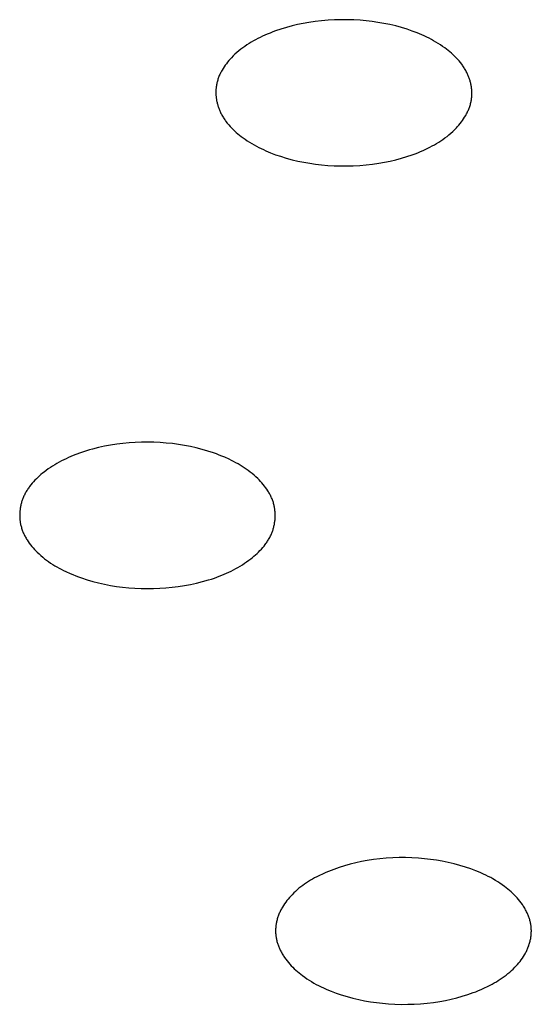
# Model space of a CAD drawing. Units: millimetres. Extents: x -299 to 194, y -782 to 788.
# Drawn here: x 158 to 164, y 698 to 710 of the extents above; entities that cross this region are included whole.
import ezdxf

# ---------------------------------------------------------------- set-up
doc = ezdxf.new("R2010")
doc.units = ezdxf.units.MM
doc.header["$MEASUREMENT"] = 0
doc.layers.add('Default', color=7, linetype='Continuous', true_color=0x000000)

msp = doc.modelspace()

# ---------------------------------------------------------------- linework, layer by layer
at = {"layer": 'Default', "color": 7, "true_color": 0xffffff}
for p, q in [((160.965, 709.782), (160.897, 709.766)), ((161.034, 709.796), (160.965, 709.782)), ((161.103, 709.808), (161.034, 709.796)), ((161.18, 709.819), (161.103, 709.808)), ((161.257, 709.828), (161.18, 709.819)), ((161.335, 709.834), (161.257, 709.828)), ((161.412, 709.839), (161.335, 709.834)), ((161.49, 709.841), (161.412, 709.839)), ((161.568, 709.84), (161.49, 709.841)), ((161.646, 709.838), (161.568, 709.84)), ((161.723, 709.833), (161.646, 709.838)), ((161.796, 709.827), (161.723, 709.833)), ((161.869, 709.819), (161.796, 709.827)), ((161.941, 709.808), (161.869, 709.819)), ((162.013, 709.796), (161.941, 709.808)), ((162.085, 709.781), (162.013, 709.796)), ((162.156, 709.765), (162.085, 709.781)), ((160.597, 709.665), (160.565, 709.651)), ((160.63, 709.679), (160.597, 709.665)), ((160.662, 709.692), (160.63, 709.679)), ((160.695, 709.704), (160.662, 709.692)), ((160.762, 709.727), (160.695, 709.704)), ((160.829, 709.747), (160.762, 709.727)), ((160.897, 709.766), (160.829, 709.747)), ((162.227, 709.745), (162.156, 709.765)), ((162.296, 709.724), (162.227, 709.745)), ((162.357, 709.703), (162.296, 709.724)), ((162.416, 709.681), (162.357, 709.703)), ((162.446, 709.669), (162.416, 709.681)), ((162.475, 709.656), (162.446, 709.669)), ((160.375, 709.551), (160.349, 709.534)), ((160.401, 709.567), (160.375, 709.551)), ((160.428, 709.582), (160.401, 709.567)), ((160.455, 709.597), (160.428, 709.582)), ((160.482, 709.612), (160.455, 709.597)), ((160.509, 709.625), (160.482, 709.612)), ((160.537, 709.639), (160.509, 709.625)), ((160.565, 709.651), (160.537, 709.639)), ((162.504, 709.643), (162.475, 709.656)), ((162.533, 709.629), (162.504, 709.643)), ((162.561, 709.615), (162.533, 709.629)), ((162.59, 709.6), (162.561, 709.615)), ((162.617, 709.585), (162.59, 709.6)), ((162.645, 709.569), (162.617, 709.585)), ((162.672, 709.552), (162.645, 709.569)), ((162.699, 709.535), (162.672, 709.552)), ((160.227, 709.442), (160.204, 709.422)), ((160.251, 709.462), (160.227, 709.442)), ((160.275, 709.481), (160.251, 709.462)), ((160.299, 709.499), (160.275, 709.481)), ((160.324, 709.517), (160.299, 709.499)), ((160.349, 709.534), (160.324, 709.517)), ((162.726, 709.517), (162.699, 709.535)), ((162.752, 709.498), (162.726, 709.517)), ((162.773, 709.482), (162.752, 709.498)), ((162.793, 709.466), (162.773, 709.482)), ((162.814, 709.45), (162.793, 709.466)), ((162.834, 709.433), (162.814, 709.45)), ((162.853, 709.415), (162.834, 709.433)), ((160.1, 709.306), (160.086, 709.287)), ((160.114, 709.325), (160.1, 709.306)), ((160.129, 709.344), (160.114, 709.325)), ((160.145, 709.361), (160.129, 709.344)), ((160.16, 709.378), (160.145, 709.361)), ((160.182, 709.4), (160.16, 709.378)), ((160.204, 709.422), (160.182, 709.4)), ((162.872, 709.397), (162.853, 709.415)), ((162.89, 709.379), (162.872, 709.397)), ((162.908, 709.36), (162.89, 709.379)), ((162.926, 709.34), (162.908, 709.36)), ((162.942, 709.32), (162.926, 709.34)), ((162.958, 709.3), (162.942, 709.32)), ((160.024, 709.184), (160.019, 709.173)), ((160.03, 709.194), (160.024, 709.184)), ((160.035, 709.205), (160.03, 709.194)), ((160.041, 709.216), (160.035, 709.205)), ((160.047, 709.226), (160.041, 709.216)), ((160.059, 709.247), (160.047, 709.226)), ((160.072, 709.267), (160.059, 709.247)), ((160.086, 709.287), (160.072, 709.267)), ((162.966, 709.289), (162.958, 709.3)), ((162.973, 709.279), (162.966, 709.289)), ((162.98, 709.268), (162.973, 709.279)), ((162.987, 709.257), (162.98, 709.268)), ((162.994, 709.246), (162.987, 709.257)), ((163.001, 709.235), (162.994, 709.246)), ((163.007, 709.224), (163.001, 709.235)), ((163.013, 709.213), (163.007, 709.224)), ((163.019, 709.201), (163.013, 709.213)), ((163.025, 709.19), (163.019, 709.201)), ((163.03, 709.18), (163.025, 709.19)), ((159.984, 709.072), (159.982, 709.06)), ((159.987, 709.083), (159.984, 709.072)), ((159.99, 709.095), (159.987, 709.083)), ((159.994, 709.106), (159.99, 709.095)), ((159.997, 709.117), (159.994, 709.106)), ((160.001, 709.129), (159.997, 709.117)), ((160.005, 709.14), (160.001, 709.129)), ((160.01, 709.151), (160.005, 709.14)), ((160.014, 709.162), (160.01, 709.151)), ((160.019, 709.173), (160.014, 709.162)), ((163.034, 709.17), (163.03, 709.18)), ((163.038, 709.16), (163.034, 709.17)), ((163.042, 709.15), (163.038, 709.16)), ((163.046, 709.14), (163.042, 709.15)), ((163.05, 709.13), (163.046, 709.14)), ((163.053, 709.12), (163.05, 709.13)), ((163.056, 709.11), (163.053, 709.12)), ((163.059, 709.1), (163.056, 709.11)), ((163.062, 709.089), (163.059, 709.1)), ((163.065, 709.079), (163.062, 709.089)), ((163.068, 709.068), (163.065, 709.079)), ((163.07, 709.058), (163.068, 709.068)), ((159.972, 708.974), (159.971, 708.964)), ((159.971, 708.964), (159.971, 708.953)), ((159.971, 708.953), (159.972, 708.942)), ((159.973, 708.996), (159.972, 708.985)), ((159.972, 708.985), (159.972, 708.974)), ((159.974, 709.006), (159.973, 708.996)), ((159.975, 709.017), (159.974, 709.006)), ((159.976, 709.027), (159.975, 709.017)), ((159.978, 709.038), (159.976, 709.027)), ((159.979, 709.048), (159.978, 709.038)), ((159.982, 709.06), (159.979, 709.048)), ((163.072, 709.047), (163.07, 709.058)), ((163.074, 709.037), (163.072, 709.047)), ((163.076, 709.026), (163.074, 709.037)), ((163.077, 709.016), (163.076, 709.026)), ((163.078, 709.005), (163.077, 709.016)), ((163.08, 708.994), (163.078, 709.005)), ((163.08, 708.984), (163.08, 708.994)), ((163.081, 708.973), (163.08, 708.984)), ((163.082, 708.962), (163.081, 708.973)), ((163.082, 708.952), (163.082, 708.962)), ((163.082, 708.941), (163.082, 708.952)), ((159.972, 708.942), (159.972, 708.932)), ((159.972, 708.932), (159.973, 708.921)), ((159.973, 708.921), (159.974, 708.91)), ((159.974, 708.91), (159.975, 708.9)), ((159.975, 708.9), (159.976, 708.889)), ((159.976, 708.889), (159.978, 708.878)), ((159.978, 708.878), (159.979, 708.868)), ((159.979, 708.868), (159.981, 708.857)), ((159.981, 708.857), (159.984, 708.847)), ((159.984, 708.847), (159.986, 708.836)), ((159.986, 708.836), (159.988, 708.826)), ((159.988, 708.826), (159.991, 708.815)), ((163.066, 708.822), (163.069, 708.833)), ((163.069, 708.833), (163.072, 708.845)), ((163.072, 708.845), (163.074, 708.856)), ((163.074, 708.856), (163.076, 708.867)), ((163.076, 708.867), (163.077, 708.877)), ((163.077, 708.877), (163.079, 708.888)), ((163.079, 708.888), (163.08, 708.898)), ((163.08, 708.898), (163.081, 708.909)), ((163.081, 708.92), (163.082, 708.93)), ((163.081, 708.909), (163.081, 708.92)), ((163.082, 708.93), (163.082, 708.941)), ((159.991, 708.815), (159.994, 708.805)), ((159.994, 708.805), (159.997, 708.795)), ((159.997, 708.795), (160, 708.785)), ((160, 708.785), (160.004, 708.774)), ((160.004, 708.774), (160.007, 708.764)), ((160.007, 708.764), (160.011, 708.754)), ((160.011, 708.754), (160.015, 708.744)), ((160.015, 708.744), (160.019, 708.735)), ((160.019, 708.735), (160.024, 708.725)), ((160.024, 708.725), (160.028, 708.715)), ((160.028, 708.715), (160.034, 708.703)), ((163.018, 708.699), (163.024, 708.71)), ((163.024, 708.71), (163.029, 708.721)), ((163.029, 708.721), (163.034, 708.732)), ((163.034, 708.732), (163.039, 708.743)), ((163.039, 708.743), (163.044, 708.754)), ((163.044, 708.754), (163.048, 708.765)), ((163.048, 708.765), (163.052, 708.776)), ((163.052, 708.776), (163.056, 708.787)), ((163.056, 708.787), (163.06, 708.799)), ((163.06, 708.799), (163.063, 708.81)), ((163.063, 708.81), (163.066, 708.822)), ((160.034, 708.703), (160.04, 708.692)), ((160.04, 708.692), (160.046, 708.681)), ((160.046, 708.681), (160.052, 708.669)), ((160.052, 708.669), (160.059, 708.658)), ((160.059, 708.658), (160.066, 708.647)), ((160.066, 708.647), (160.073, 708.637)), ((160.073, 708.637), (160.08, 708.626)), ((160.08, 708.626), (160.088, 708.615)), ((160.088, 708.615), (160.095, 708.605)), ((160.095, 708.605), (160.111, 708.584)), ((162.939, 708.579), (162.954, 708.598)), ((162.954, 708.598), (162.968, 708.618)), ((162.968, 708.618), (162.981, 708.637)), ((162.981, 708.637), (162.994, 708.658)), ((162.994, 708.658), (163.007, 708.678)), ((163.007, 708.678), (163.012, 708.689)), ((163.012, 708.689), (163.018, 708.699)), ((160.111, 708.584), (160.128, 708.564)), ((160.128, 708.564), (160.145, 708.545)), ((160.145, 708.545), (160.163, 708.526)), ((160.163, 708.526), (160.181, 708.507)), ((160.181, 708.507), (160.2, 708.489)), ((160.2, 708.489), (160.22, 708.472)), ((160.22, 708.472), (160.24, 708.455)), ((162.827, 708.462), (162.849, 708.483)), ((162.849, 708.483), (162.872, 708.504)), ((162.872, 708.504), (162.893, 708.526)), ((162.893, 708.526), (162.909, 708.543)), ((162.909, 708.543), (162.924, 708.561)), ((162.924, 708.561), (162.939, 708.579)), ((160.24, 708.455), (160.26, 708.438)), ((160.26, 708.438), (160.281, 708.422)), ((160.281, 708.422), (160.302, 708.407)), ((160.302, 708.407), (160.328, 708.388)), ((160.328, 708.388), (160.354, 708.37)), ((160.354, 708.37), (160.381, 708.353)), ((160.381, 708.353), (160.408, 708.336)), ((162.653, 708.337), (162.679, 708.353)), ((162.679, 708.353), (162.705, 708.369)), ((162.705, 708.369), (162.73, 708.387)), ((162.73, 708.387), (162.755, 708.404)), ((162.755, 708.404), (162.78, 708.423)), ((162.78, 708.423), (162.803, 708.442)), ((162.803, 708.442), (162.827, 708.462)), ((160.408, 708.336), (160.436, 708.32)), ((160.436, 708.32), (160.464, 708.305)), ((160.464, 708.305), (160.492, 708.29)), ((160.492, 708.29), (160.521, 708.275)), ((160.521, 708.275), (160.549, 708.262)), ((160.549, 708.262), (160.578, 708.249)), ((160.578, 708.249), (160.608, 708.236)), ((160.608, 708.236), (160.637, 708.224)), ((162.424, 708.225), (162.457, 708.239)), ((162.457, 708.239), (162.489, 708.253)), ((162.489, 708.253), (162.545, 708.279)), ((162.545, 708.279), (162.572, 708.292)), ((162.572, 708.292), (162.599, 708.307)), ((162.599, 708.307), (162.626, 708.322)), ((162.626, 708.322), (162.653, 708.337)), ((160.637, 708.224), (160.697, 708.201)), ((160.697, 708.201), (160.757, 708.181)), ((160.757, 708.181), (160.827, 708.159)), ((160.827, 708.159), (160.897, 708.14)), ((160.897, 708.14), (160.968, 708.123)), ((160.968, 708.123), (161.04, 708.109)), ((161.04, 708.109), (161.112, 708.096)), ((161.951, 708.097), (162.02, 708.109)), ((162.02, 708.109), (162.089, 708.123)), ((162.089, 708.123), (162.157, 708.139)), ((162.157, 708.139), (162.225, 708.157)), ((162.225, 708.157), (162.292, 708.178)), ((162.292, 708.178), (162.358, 708.2)), ((162.358, 708.2), (162.391, 708.213)), ((162.391, 708.213), (162.424, 708.225)), ((161.112, 708.096), (161.184, 708.086)), ((161.184, 708.086), (161.257, 708.078)), ((161.257, 708.078), (161.33, 708.071)), ((161.33, 708.071), (161.408, 708.067)), ((161.408, 708.067), (161.486, 708.064)), ((161.486, 708.064), (161.563, 708.064)), ((161.563, 708.064), (161.641, 708.066)), ((161.641, 708.066), (161.719, 708.07)), ((161.719, 708.07), (161.796, 708.077)), ((161.796, 708.077), (161.874, 708.086)), ((161.874, 708.086), (161.951, 708.097)), ((158.545, 704.642), (158.472, 704.624)), ((158.619, 704.658), (158.545, 704.642)), ((158.693, 704.672), (158.619, 704.658)), ((158.767, 704.683), (158.693, 704.672)), ((158.842, 704.692), (158.767, 704.683)), ((158.917, 704.7), (158.842, 704.692)), ((158.993, 704.705), (158.917, 704.7)), ((159.068, 704.708), (158.993, 704.705)), ((159.143, 704.708), (159.068, 704.708)), ((159.219, 704.707), (159.143, 704.708)), ((159.294, 704.704), (159.219, 704.707)), ((159.37, 704.698), (159.294, 704.704)), ((159.445, 704.691), (159.37, 704.698)), ((159.519, 704.681), (159.445, 704.691)), ((159.592, 704.669), (159.519, 704.681)), ((159.663, 704.655), (159.592, 704.669)), ((159.734, 704.639), (159.663, 704.655)), ((159.805, 704.621), (159.734, 704.639)), ((158.182, 704.521), (158.153, 704.508)), ((158.211, 704.534), (158.182, 704.521)), ((158.24, 704.546), (158.211, 704.534)), ((158.269, 704.558), (158.24, 704.546)), ((158.329, 704.579), (158.269, 704.558)), ((158.364, 704.592), (158.329, 704.579)), ((158.4, 704.603), (158.364, 704.592)), ((158.436, 704.614), (158.4, 704.603)), ((158.472, 704.624), (158.436, 704.614)), ((159.875, 704.601), (159.805, 704.621)), ((159.944, 704.578), (159.875, 704.601)), ((159.978, 704.565), (159.944, 704.578)), ((160.012, 704.552), (159.978, 704.565)), ((160.046, 704.539), (160.012, 704.552)), ((160.08, 704.525), (160.046, 704.539)), ((160.134, 704.5), (160.08, 704.525)), ((157.962, 704.401), (157.936, 704.383)), ((157.988, 704.418), (157.962, 704.401)), ((158.015, 704.434), (157.988, 704.418)), ((158.042, 704.45), (158.015, 704.434)), ((158.069, 704.466), (158.042, 704.45)), ((158.097, 704.48), (158.069, 704.466)), ((158.125, 704.495), (158.097, 704.48)), ((158.153, 704.508), (158.125, 704.495)), ((160.161, 704.487), (160.134, 704.5)), ((160.188, 704.473), (160.161, 704.487)), ((160.215, 704.459), (160.188, 704.473)), ((160.241, 704.444), (160.215, 704.459)), ((160.267, 704.429), (160.241, 704.444)), ((160.292, 704.414), (160.267, 704.429)), ((160.317, 704.397), (160.292, 704.414)), ((157.81, 704.281), (157.792, 704.264)), ((157.828, 704.298), (157.81, 704.281)), ((157.847, 704.314), (157.828, 704.298)), ((157.866, 704.33), (157.847, 704.314)), ((157.886, 704.345), (157.866, 704.33)), ((157.911, 704.364), (157.886, 704.345)), ((157.936, 704.383), (157.911, 704.364)), ((160.342, 704.381), (160.317, 704.397)), ((160.366, 704.363), (160.342, 704.381)), ((160.39, 704.345), (160.366, 704.363)), ((160.413, 704.326), (160.39, 704.345)), ((160.436, 704.307), (160.413, 704.326)), ((160.459, 704.287), (160.436, 704.307)), ((160.48, 704.266), (160.459, 704.287)), ((157.703, 704.161), (157.695, 704.151)), ((157.71, 704.171), (157.703, 704.161)), ((157.725, 704.191), (157.71, 704.171)), ((157.741, 704.21), (157.725, 704.191)), ((157.757, 704.228), (157.741, 704.21)), ((157.774, 704.246), (157.757, 704.228)), ((157.792, 704.264), (157.774, 704.246)), ((160.498, 704.249), (160.48, 704.266)), ((160.514, 704.231), (160.498, 704.249)), ((160.531, 704.213), (160.514, 704.231)), ((160.547, 704.194), (160.531, 704.213)), ((160.562, 704.175), (160.547, 704.194)), ((160.576, 704.156), (160.562, 704.175)), ((157.635, 704.044), (157.631, 704.034)), ((157.64, 704.055), (157.635, 704.044)), ((157.646, 704.066), (157.64, 704.055)), ((157.651, 704.078), (157.646, 704.066)), ((157.657, 704.088), (157.651, 704.078)), ((157.663, 704.099), (157.657, 704.088)), ((157.669, 704.11), (157.663, 704.099)), ((157.675, 704.12), (157.669, 704.11)), ((157.682, 704.131), (157.675, 704.12)), ((157.689, 704.141), (157.682, 704.131)), ((157.695, 704.151), (157.689, 704.141)), ((160.59, 704.136), (160.576, 704.156)), ((160.604, 704.116), (160.59, 704.136)), ((160.61, 704.105), (160.604, 704.116)), ((160.616, 704.095), (160.61, 704.105)), ((160.622, 704.085), (160.616, 704.095)), ((160.628, 704.074), (160.622, 704.085)), ((160.634, 704.063), (160.628, 704.074)), ((160.639, 704.053), (160.634, 704.063)), ((160.644, 704.042), (160.639, 704.053)), ((160.649, 704.031), (160.644, 704.042)), ((157.6, 703.928), (157.598, 703.917)), ((157.602, 703.939), (157.6, 703.928)), ((157.604, 703.95), (157.602, 703.939)), ((157.607, 703.96), (157.604, 703.95)), ((157.61, 703.971), (157.607, 703.96)), ((157.613, 703.982), (157.61, 703.971)), ((157.616, 703.992), (157.613, 703.982)), ((157.62, 704.003), (157.616, 703.992)), ((157.623, 704.013), (157.62, 704.003)), ((157.627, 704.024), (157.623, 704.013)), ((157.631, 704.034), (157.627, 704.024)), ((160.654, 704.02), (160.649, 704.031)), ((160.658, 704.009), (160.654, 704.02)), ((160.662, 703.997), (160.658, 704.009)), ((160.666, 703.986), (160.662, 703.997)), ((160.67, 703.975), (160.666, 703.986)), ((160.674, 703.963), (160.67, 703.975)), ((160.677, 703.952), (160.674, 703.963)), ((160.68, 703.94), (160.677, 703.952)), ((160.682, 703.929), (160.68, 703.94)), ((160.684, 703.919), (160.682, 703.929)), ((157.59, 703.851), (157.589, 703.84)), ((157.589, 703.84), (157.589, 703.829)), ((157.589, 703.829), (157.589, 703.818)), ((157.589, 703.818), (157.589, 703.807)), ((157.589, 703.807), (157.59, 703.795)), ((157.591, 703.862), (157.59, 703.851)), ((157.592, 703.873), (157.591, 703.862)), ((157.593, 703.884), (157.592, 703.873)), ((157.594, 703.895), (157.593, 703.884)), ((157.596, 703.906), (157.594, 703.895)), ((157.598, 703.917), (157.596, 703.906)), ((160.686, 703.908), (160.684, 703.919)), ((160.688, 703.897), (160.686, 703.908)), ((160.689, 703.886), (160.688, 703.897)), ((160.69, 703.875), (160.689, 703.886)), ((160.691, 703.864), (160.69, 703.875)), ((160.692, 703.853), (160.691, 703.864)), ((160.693, 703.842), (160.692, 703.853)), ((160.693, 703.831), (160.693, 703.842)), ((160.693, 703.82), (160.693, 703.831)), ((160.693, 703.809), (160.693, 703.82)), ((160.693, 703.798), (160.693, 703.809)), ((157.59, 703.795), (157.59, 703.784)), ((157.59, 703.784), (157.591, 703.773)), ((157.591, 703.773), (157.592, 703.762)), ((157.592, 703.762), (157.593, 703.751)), ((157.593, 703.751), (157.595, 703.741)), ((157.595, 703.741), (157.596, 703.73)), ((157.596, 703.73), (157.598, 703.719)), ((157.598, 703.719), (157.6, 703.708)), ((157.6, 703.708), (157.603, 703.698)), ((157.603, 703.698), (157.606, 703.686)), ((157.606, 703.686), (157.609, 703.674)), ((160.675, 703.677), (160.678, 703.688)), ((160.678, 703.688), (160.68, 703.699)), ((160.68, 703.699), (160.683, 703.71)), ((160.683, 703.71), (160.685, 703.721)), ((160.685, 703.721), (160.686, 703.732)), ((160.686, 703.732), (160.688, 703.743)), ((160.688, 703.743), (160.689, 703.754)), ((160.689, 703.754), (160.691, 703.765)), ((160.691, 703.765), (160.692, 703.776)), ((160.692, 703.787), (160.693, 703.798)), ((160.692, 703.776), (160.692, 703.787)), ((157.609, 703.674), (157.612, 703.663)), ((157.612, 703.663), (157.616, 703.651)), ((157.616, 703.651), (157.62, 703.64)), ((157.62, 703.64), (157.624, 703.629)), ((157.624, 703.629), (157.629, 703.618)), ((157.629, 703.618), (157.633, 703.607)), ((157.633, 703.607), (157.638, 703.596)), ((157.638, 703.596), (157.643, 703.585)), ((157.643, 703.585), (157.649, 703.574)), ((157.649, 703.574), (157.654, 703.564)), ((157.654, 703.564), (157.66, 703.553)), ((160.631, 703.56), (160.637, 703.571)), ((160.637, 703.571), (160.642, 703.582)), ((160.642, 703.582), (160.647, 703.593)), ((160.647, 703.593), (160.651, 703.604)), ((160.651, 703.604), (160.655, 703.614)), ((160.655, 703.614), (160.659, 703.624)), ((160.659, 703.624), (160.663, 703.635)), ((160.663, 703.635), (160.666, 703.645)), ((160.666, 703.645), (160.669, 703.656)), ((160.669, 703.656), (160.672, 703.666)), ((160.672, 703.666), (160.675, 703.677)), ((157.66, 703.553), (157.666, 703.543)), ((157.666, 703.543), (157.672, 703.532)), ((157.672, 703.532), (157.679, 703.522)), ((157.679, 703.522), (157.692, 703.502)), ((157.692, 703.502), (157.706, 703.482)), ((157.706, 703.482), (157.721, 703.462)), ((157.721, 703.462), (157.736, 703.443)), ((157.736, 703.443), (157.752, 703.425)), ((160.542, 703.428), (160.557, 703.447)), ((160.557, 703.447), (160.572, 703.467)), ((160.572, 703.467), (160.58, 703.476)), ((160.58, 703.476), (160.587, 703.486)), ((160.587, 703.486), (160.594, 703.497)), ((160.594, 703.497), (160.601, 703.507)), ((160.601, 703.507), (160.607, 703.517)), ((160.607, 703.517), (160.613, 703.528)), ((160.613, 703.528), (160.62, 703.538)), ((160.62, 703.538), (160.626, 703.549)), ((160.626, 703.549), (160.631, 703.56)), ((157.752, 703.425), (157.768, 703.406)), ((157.768, 703.406), (157.785, 703.389)), ((157.785, 703.389), (157.802, 703.371)), ((157.802, 703.371), (157.824, 703.351)), ((157.824, 703.351), (157.846, 703.331)), ((157.846, 703.331), (157.869, 703.311)), ((160.416, 703.308), (160.435, 703.324)), ((160.435, 703.324), (160.454, 703.34)), ((160.454, 703.34), (160.473, 703.357)), ((160.473, 703.357), (160.491, 703.374)), ((160.491, 703.374), (160.508, 703.391)), ((160.508, 703.391), (160.525, 703.41)), ((160.525, 703.41), (160.542, 703.428)), ((157.869, 703.311), (157.892, 703.293)), ((157.892, 703.293), (157.916, 703.274)), ((157.916, 703.274), (157.941, 703.257)), ((157.941, 703.257), (157.965, 703.24)), ((157.965, 703.24), (157.99, 703.224)), ((157.99, 703.224), (158.016, 703.208)), ((158.016, 703.208), (158.042, 703.193)), ((160.24, 703.187), (160.267, 703.203)), ((160.267, 703.203), (160.294, 703.22)), ((160.294, 703.22), (160.32, 703.237)), ((160.32, 703.237), (160.346, 703.255)), ((160.346, 703.255), (160.372, 703.273)), ((160.372, 703.273), (160.397, 703.292)), ((160.397, 703.292), (160.416, 703.308)), ((158.042, 703.193), (158.068, 703.179)), ((158.068, 703.179), (158.094, 703.164)), ((158.094, 703.164), (158.121, 703.151)), ((158.121, 703.151), (158.148, 703.138)), ((158.148, 703.138), (158.202, 703.113)), ((158.202, 703.113), (158.236, 703.099)), ((158.236, 703.099), (158.27, 703.085)), ((158.27, 703.085), (158.304, 703.072)), ((160.013, 703.08), (160.043, 703.092)), ((160.043, 703.092), (160.072, 703.104)), ((160.072, 703.104), (160.101, 703.116)), ((160.101, 703.116), (160.129, 703.129)), ((160.129, 703.129), (160.157, 703.143)), ((160.157, 703.143), (160.185, 703.157)), ((160.185, 703.157), (160.213, 703.172)), ((160.213, 703.172), (160.24, 703.187)), ((158.304, 703.072), (158.338, 703.06)), ((158.338, 703.06), (158.407, 703.037)), ((158.407, 703.037), (158.477, 703.016)), ((158.477, 703.016), (158.548, 702.998)), ((158.548, 702.998), (158.619, 702.982)), ((158.619, 702.982), (158.691, 702.968)), ((158.691, 702.968), (158.763, 702.957)), ((159.515, 702.954), (159.589, 702.966)), ((159.589, 702.966), (159.663, 702.979)), ((159.663, 702.979), (159.737, 702.995)), ((159.737, 702.995), (159.81, 703.014)), ((159.81, 703.014), (159.882, 703.035)), ((159.882, 703.035), (159.918, 703.046)), ((159.918, 703.046), (159.954, 703.058)), ((159.954, 703.058), (160.013, 703.08)), ((158.763, 702.957), (158.838, 702.947)), ((158.838, 702.947), (158.913, 702.939)), ((158.913, 702.939), (158.988, 702.934)), ((158.988, 702.934), (159.063, 702.93)), ((159.063, 702.93), (159.139, 702.929)), ((159.139, 702.929), (159.214, 702.93)), ((159.214, 702.93), (159.29, 702.933)), ((159.29, 702.933), (159.365, 702.938)), ((159.365, 702.938), (159.44, 702.945)), ((159.44, 702.945), (159.515, 702.954)), ((161.809, 699.626), (161.74, 699.613)), ((161.886, 699.637), (161.809, 699.626)), ((161.964, 699.647), (161.886, 699.637)), ((162.042, 699.654), (161.964, 699.647)), ((162.12, 699.658), (162.042, 699.654)), ((162.198, 699.661), (162.12, 699.658)), ((162.276, 699.661), (162.198, 699.661)), ((162.354, 699.659), (162.276, 699.661)), ((162.432, 699.654), (162.354, 699.659)), ((162.505, 699.648), (162.432, 699.654)), ((162.578, 699.64), (162.505, 699.648)), ((162.65, 699.629), (162.578, 699.64)), ((162.722, 699.617), (162.65, 699.629)), ((162.794, 699.603), (162.722, 699.617)), ((161.371, 699.507), (161.339, 699.494)), ((161.404, 699.519), (161.371, 699.507)), ((161.47, 699.542), (161.404, 699.519)), ((161.536, 699.563), (161.47, 699.542)), ((161.604, 699.582), (161.536, 699.563)), ((161.672, 699.599), (161.604, 699.582)), ((161.74, 699.613), (161.672, 699.599)), ((162.865, 699.586), (162.794, 699.603)), ((162.936, 699.567), (162.865, 699.586)), ((163.006, 699.546), (162.936, 699.567)), ((163.068, 699.525), (163.006, 699.546)), ((163.13, 699.501), (163.068, 699.525)), ((163.161, 699.489), (163.13, 699.501)), ((161.122, 699.386), (161.098, 699.371)), ((161.147, 699.401), (161.122, 699.386)), ((161.172, 699.415), (161.147, 699.401)), ((161.197, 699.428), (161.172, 699.415)), ((161.223, 699.441), (161.197, 699.428)), ((161.275, 699.466), (161.223, 699.441)), ((161.307, 699.48), (161.275, 699.466)), ((161.339, 699.494), (161.307, 699.48)), ((163.191, 699.476), (163.161, 699.489)), ((163.221, 699.462), (163.191, 699.476)), ((163.251, 699.448), (163.221, 699.462)), ((163.28, 699.434), (163.251, 699.448)), ((163.31, 699.418), (163.28, 699.434)), ((163.338, 699.402), (163.31, 699.418)), ((163.367, 699.385), (163.338, 699.402)), ((163.395, 699.368), (163.367, 699.385)), ((160.96, 699.27), (160.938, 699.251)), ((160.981, 699.289), (160.96, 699.27)), ((161.004, 699.306), (160.981, 699.289)), ((161.027, 699.323), (161.004, 699.306)), ((161.05, 699.34), (161.027, 699.323)), ((161.074, 699.356), (161.05, 699.34)), ((161.098, 699.371), (161.074, 699.356)), ((163.423, 699.35), (163.395, 699.368)), ((163.45, 699.331), (163.423, 699.35)), ((163.477, 699.312), (163.45, 699.331)), ((163.497, 699.296), (163.477, 699.312)), ((163.518, 699.28), (163.497, 699.296)), ((163.538, 699.263), (163.518, 699.28)), ((163.557, 699.246), (163.538, 699.263)), ((160.834, 699.139), (160.82, 699.12)), ((160.849, 699.158), (160.834, 699.139)), ((160.865, 699.176), (160.849, 699.158)), ((160.881, 699.194), (160.865, 699.176)), ((160.897, 699.211), (160.881, 699.194)), ((160.917, 699.232), (160.897, 699.211)), ((160.938, 699.251), (160.917, 699.232)), ((163.576, 699.228), (163.557, 699.246)), ((163.595, 699.21), (163.576, 699.228)), ((163.613, 699.192), (163.595, 699.21)), ((163.631, 699.173), (163.613, 699.192)), ((163.648, 699.153), (163.631, 699.173)), ((163.664, 699.133), (163.648, 699.153)), ((160.757, 699.018), (160.752, 699.007)), ((160.763, 699.028), (160.757, 699.018)), ((160.768, 699.039), (160.763, 699.028)), ((160.774, 699.049), (160.768, 699.039)), ((160.78, 699.06), (160.774, 699.049)), ((160.793, 699.08), (160.78, 699.06)), ((160.806, 699.1), (160.793, 699.08)), ((160.82, 699.12), (160.806, 699.1)), ((163.68, 699.113), (163.664, 699.133)), ((163.695, 699.092), (163.68, 699.113)), ((163.702, 699.081), (163.695, 699.092)), ((163.709, 699.07), (163.702, 699.081)), ((163.716, 699.059), (163.709, 699.07)), ((163.723, 699.048), (163.716, 699.059)), ((163.729, 699.037), (163.723, 699.048)), ((163.735, 699.026), (163.729, 699.037)), ((163.741, 699.014), (163.735, 699.026)), ((160.715, 698.906), (160.712, 698.895)), ((160.718, 698.918), (160.715, 698.906)), ((160.722, 698.929), (160.718, 698.918)), ((160.725, 698.941), (160.722, 698.929)), ((160.729, 698.952), (160.725, 698.941)), ((160.733, 698.963), (160.729, 698.952)), ((160.738, 698.974), (160.733, 698.963)), ((160.742, 698.985), (160.738, 698.974)), ((160.747, 698.996), (160.742, 698.985)), ((160.752, 699.007), (160.747, 698.996)), ((163.747, 699.003), (163.741, 699.014)), ((163.752, 698.992), (163.747, 699.003)), ((163.756, 698.982), (163.752, 698.992)), ((163.761, 698.972), (163.756, 698.982)), ((163.765, 698.962), (163.761, 698.972)), ((163.769, 698.951), (163.765, 698.962)), ((163.773, 698.94), (163.769, 698.951)), ((163.777, 698.93), (163.773, 698.94)), ((163.78, 698.919), (163.777, 698.93)), ((163.784, 698.908), (163.78, 698.919)), ((163.787, 698.898), (163.784, 698.908)), ((163.789, 698.887), (163.787, 698.898)), ((160.698, 698.785), (160.697, 698.774)), ((160.699, 698.807), (160.698, 698.796)), ((160.698, 698.796), (160.698, 698.785)), ((160.7, 698.818), (160.699, 698.807)), ((160.701, 698.829), (160.7, 698.818)), ((160.702, 698.84), (160.701, 698.829)), ((160.704, 698.851), (160.702, 698.84)), ((160.705, 698.862), (160.704, 698.851)), ((160.707, 698.872), (160.705, 698.862)), ((160.71, 698.883), (160.707, 698.872)), ((160.712, 698.895), (160.71, 698.883)), ((163.792, 698.876), (163.789, 698.887)), ((163.794, 698.865), (163.792, 698.876)), ((163.796, 698.854), (163.794, 698.865)), ((163.798, 698.842), (163.796, 698.854)), ((163.8, 698.831), (163.798, 698.842)), ((163.801, 698.82), (163.8, 698.831)), ((163.802, 698.81), (163.801, 698.82)), ((163.803, 698.799), (163.802, 698.81)), ((163.803, 698.788), (163.803, 698.799)), ((163.804, 698.777), (163.803, 698.788)), ((163.804, 698.766), (163.804, 698.777)), ((160.697, 698.774), (160.697, 698.763)), ((160.697, 698.763), (160.698, 698.753)), ((160.698, 698.753), (160.698, 698.742)), ((160.698, 698.742), (160.699, 698.731)), ((160.699, 698.731), (160.7, 698.72)), ((160.7, 698.72), (160.701, 698.709)), ((160.701, 698.709), (160.703, 698.698)), ((160.703, 698.698), (160.705, 698.687)), ((160.705, 698.687), (160.707, 698.676)), ((160.707, 698.676), (160.709, 698.665)), ((160.709, 698.665), (160.712, 698.654)), ((163.789, 698.645), (163.791, 698.657)), ((163.791, 698.657), (163.794, 698.668)), ((163.794, 698.668), (163.796, 698.679)), ((163.796, 698.679), (163.797, 698.689)), ((163.797, 698.689), (163.799, 698.7)), ((163.799, 698.7), (163.8, 698.711)), ((163.8, 698.711), (163.801, 698.722)), ((163.801, 698.722), (163.802, 698.733)), ((163.802, 698.733), (163.803, 698.744)), ((163.803, 698.755), (163.804, 698.766)), ((163.803, 698.744), (163.803, 698.755)), ((160.712, 698.654), (160.714, 698.643)), ((160.714, 698.643), (160.717, 698.632)), ((160.717, 698.632), (160.721, 698.621)), ((160.721, 698.621), (160.724, 698.61)), ((160.724, 698.61), (160.728, 698.6)), ((160.728, 698.6), (160.732, 698.589)), ((160.732, 698.589), (160.736, 698.579)), ((160.736, 698.579), (160.74, 698.568)), ((160.74, 698.568), (160.744, 698.558)), ((160.744, 698.558), (160.749, 698.548)), ((160.749, 698.548), (160.754, 698.538)), ((160.754, 698.538), (160.76, 698.526)), ((163.749, 698.533), (163.754, 698.544)), ((163.754, 698.544), (163.759, 698.555)), ((163.759, 698.555), (163.763, 698.566)), ((163.763, 698.566), (163.767, 698.577)), ((163.767, 698.577), (163.772, 698.588)), ((163.772, 698.588), (163.775, 698.6)), ((163.775, 698.6), (163.779, 698.611)), ((163.779, 698.611), (163.783, 698.622)), ((163.783, 698.622), (163.786, 698.634)), ((163.786, 698.634), (163.789, 698.645)), ((160.76, 698.526), (160.766, 698.515)), ((160.766, 698.515), (160.772, 698.503)), ((160.772, 698.503), (160.778, 698.492)), ((160.778, 698.492), (160.785, 698.481)), ((160.785, 698.481), (160.792, 698.47)), ((160.792, 698.47), (160.799, 698.459)), ((160.799, 698.459), (160.806, 698.449)), ((160.806, 698.449), (160.821, 698.428)), ((160.821, 698.428), (160.837, 698.407)), ((163.667, 698.401), (163.681, 698.42)), ((163.681, 698.42), (163.695, 698.44)), ((163.695, 698.44), (163.708, 698.46)), ((163.708, 698.46), (163.721, 698.481)), ((163.721, 698.481), (163.727, 698.491)), ((163.727, 698.491), (163.733, 698.501)), ((163.733, 698.501), (163.738, 698.512)), ((163.738, 698.512), (163.744, 698.523)), ((163.744, 698.523), (163.749, 698.533)), ((160.837, 698.407), (160.853, 698.387)), ((160.853, 698.387), (160.87, 698.367)), ((160.87, 698.367), (160.888, 698.348)), ((160.888, 698.348), (160.906, 698.33)), ((160.906, 698.33), (160.924, 698.312)), ((160.924, 698.312), (160.944, 698.294)), ((163.563, 698.289), (163.583, 698.308)), ((163.583, 698.308), (163.604, 698.329)), ((163.604, 698.329), (163.62, 698.346)), ((163.62, 698.346), (163.636, 698.364)), ((163.636, 698.364), (163.652, 698.382)), ((163.652, 698.382), (163.667, 698.401)), ((160.944, 698.294), (160.963, 698.277)), ((160.963, 698.277), (160.983, 698.26)), ((160.983, 698.26), (161.004, 698.244)), ((161.004, 698.244), (161.024, 698.228)), ((161.024, 698.228), (161.051, 698.209)), ((161.051, 698.209), (161.078, 698.19)), ((161.078, 698.19), (161.106, 698.172)), ((163.403, 698.169), (163.427, 698.184)), ((163.427, 698.184), (163.451, 698.2)), ((163.451, 698.2), (163.474, 698.217)), ((163.474, 698.217), (163.497, 698.234)), ((163.497, 698.234), (163.519, 698.252)), ((163.519, 698.252), (163.541, 698.27)), ((163.541, 698.27), (163.563, 698.289)), ((161.106, 698.172), (161.134, 698.155)), ((161.134, 698.155), (161.162, 698.138)), ((161.162, 698.138), (161.191, 698.122)), ((161.191, 698.122), (161.22, 698.107)), ((161.22, 698.107), (161.25, 698.092)), ((161.25, 698.092), (161.28, 698.078)), ((161.28, 698.078), (161.31, 698.064)), ((161.31, 698.064), (161.34, 698.051)), ((163.162, 698.046), (163.194, 698.06)), ((163.194, 698.06), (163.226, 698.074)), ((163.226, 698.074), (163.278, 698.099)), ((163.278, 698.099), (163.304, 698.112)), ((163.304, 698.112), (163.329, 698.126)), ((163.329, 698.126), (163.354, 698.139)), ((163.354, 698.139), (163.379, 698.154)), ((163.379, 698.154), (163.403, 698.169)), ((161.34, 698.051), (161.371, 698.039)), ((161.371, 698.039), (161.432, 698.016)), ((161.432, 698.016), (161.495, 697.994)), ((161.495, 697.994), (161.565, 697.973)), ((161.565, 697.973), (161.636, 697.954)), ((161.636, 697.954), (161.707, 697.938)), ((162.761, 697.927), (162.829, 697.941)), ((162.829, 697.941), (162.897, 697.958)), ((162.897, 697.958), (162.964, 697.977)), ((162.964, 697.977), (163.031, 697.998)), ((163.031, 697.998), (163.097, 698.021)), ((163.097, 698.021), (163.13, 698.033)), ((163.13, 698.033), (163.162, 698.046)), ((161.707, 697.938), (161.778, 697.923)), ((161.778, 697.923), (161.85, 697.911)), ((161.85, 697.911), (161.923, 697.9)), ((161.923, 697.9), (161.996, 697.892)), ((161.996, 697.892), (162.068, 697.886)), ((162.068, 697.886), (162.146, 697.882)), ((162.146, 697.882), (162.225, 697.879)), ((162.225, 697.879), (162.303, 697.88)), ((162.303, 697.88), (162.381, 697.882)), ((162.381, 697.882), (162.459, 697.887)), ((162.459, 697.887), (162.537, 697.894)), ((162.537, 697.894), (162.614, 697.903)), ((162.614, 697.903), (162.692, 697.914)), ((162.692, 697.914), (162.761, 697.927))]:
    msp.add_line(p, q, dxfattribs=at)

doc.saveas('drawing.dxf')
